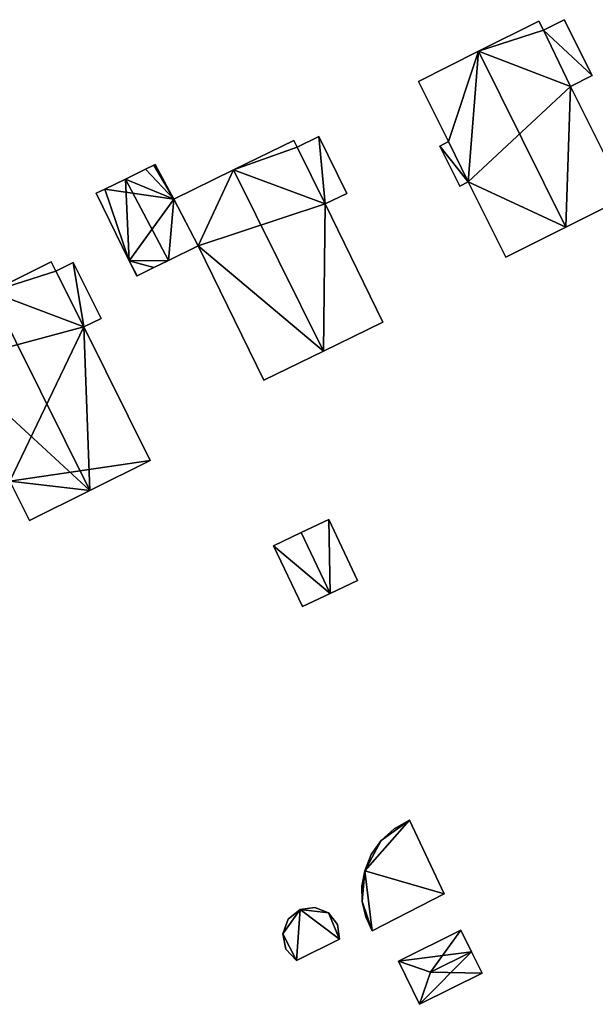
# Model space of a CAD drawing. Units: metres. Extents: x 69993 to 70628, y 348491 to 349002.
# Drawn here: x 70491 to 70529, y 348692 to 348756 of the extents above; entities that cross this region are included whole.
import ezdxf

# ---------------------------------------------------------------- set-up
doc = ezdxf.new("R2010")
doc.units = ezdxf.units.M
for name, color, linetype in [('FacadeFaces', 253, 'Continuous'), ('FloorBoundary', 4, 'Continuous'), ('FloorFaces', 253, 'Continuous'), ('OuterEaves', 4, 'Continuous'), ('RoofFaces', 24, 'Continuous'), ('RoofLines', 2, 'Continuous')]:
    doc.layers.add(name, color=color, linetype=linetype)

msp = doc.modelspace()

# ---------------------------------------------------------------- linework, layer by layer
at = {"layer": 'FacadeFaces'}
for points in [[(70525.35, 348756.197, 281.734), (70521.371, 348754.208, 277.929), (70521.371, 348754.208, 286.765), (70525.35, 348756.197, 281.734)], [(70525.35, 348756.197, 277.929), (70521.371, 348754.208, 277.929), (70525.35, 348756.197, 281.734), (70525.35, 348756.197, 277.929)], [(70525.646, 348755.605, 281.731), (70525.35, 348756.197, 277.929), (70525.35, 348756.197, 281.734), (70525.646, 348755.605, 281.731)], [(70525.646, 348755.605, 277.929), (70525.35, 348756.197, 277.929), (70525.646, 348755.605, 281.731), (70525.646, 348755.605, 277.929)], [(70527.011, 348756.287, 281.576), (70525.646, 348755.605, 278.26), (70525.646, 348755.605, 281.576), (70527.011, 348756.287, 281.576)], [(70527.011, 348756.287, 278.26), (70525.646, 348755.605, 278.26), (70527.011, 348756.287, 281.576), (70527.011, 348756.287, 278.26)], [(70528.852, 348752.605, 281.576), (70528.852, 348752.605, 278.26), (70527.011, 348756.287, 281.576), (70528.852, 348752.605, 281.576)], [(70527.011, 348756.287, 281.576), (70528.852, 348752.605, 278.26), (70527.011, 348756.287, 278.26), (70527.011, 348756.287, 281.576)], [(70527.419, 348751.888, 281.803), (70527.419, 348751.888, 277.929), (70525.646, 348755.605, 281.731), (70527.419, 348751.888, 281.803)], [(70527.419, 348751.888, 277.929), (70525.646, 348755.605, 277.929), (70525.646, 348755.605, 281.731), (70527.419, 348751.888, 277.929)], [(70525.646, 348755.605, 281.576), (70527.419, 348751.888, 278.26), (70527.419, 348751.888, 281.576), (70525.646, 348755.605, 281.576)], [(70525.646, 348755.605, 278.26), (70527.419, 348751.888, 278.26), (70525.646, 348755.605, 281.576), (70525.646, 348755.605, 278.26)], [(70521.371, 348754.208, 286.765), (70521.371, 348754.208, 277.929), (70517.414, 348752.23, 281.762), (70521.371, 348754.208, 286.765)], [(70517.414, 348752.23, 281.762), (70521.371, 348754.208, 277.929), (70517.414, 348752.23, 277.929), (70517.414, 348752.23, 281.762)], [(70527.419, 348751.888, 281.576), (70528.852, 348752.605, 278.26), (70528.852, 348752.605, 281.576), (70527.419, 348751.888, 281.576)], [(70527.419, 348751.888, 278.26), (70528.852, 348752.605, 278.26), (70527.419, 348751.888, 281.576), (70527.419, 348751.888, 278.26)], [(70517.414, 348752.23, 281.762), (70519.397, 348748.262, 277.929), (70519.397, 348748.262, 281.777), (70517.414, 348752.23, 281.762)], [(70517.414, 348752.23, 277.929), (70519.397, 348748.262, 277.929), (70517.414, 348752.23, 281.762), (70517.414, 348752.23, 277.929)], [(70531.062, 348744.6, 281.775), (70527.419, 348751.888, 277.929), (70527.419, 348751.888, 281.803), (70531.062, 348744.6, 281.775)], [(70531.062, 348744.6, 277.929), (70527.419, 348751.888, 277.929), (70531.062, 348744.6, 281.775), (70531.062, 348744.6, 277.929)], [(70510.864, 348748.61, 281.266), (70509.428, 348747.908, 278.197), (70509.428, 348747.908, 281.266), (70510.864, 348748.61, 281.266)], [(70510.864, 348748.61, 278.197), (70509.428, 348747.908, 278.197), (70510.864, 348748.61, 281.266), (70510.864, 348748.61, 278.197)], [(70512.697, 348744.861, 281.266), (70510.864, 348748.61, 278.197), (70510.864, 348748.61, 281.266), (70512.697, 348744.861, 281.266)], [(70512.697, 348744.861, 278.197), (70510.864, 348748.61, 278.197), (70512.697, 348744.861, 281.266), (70512.697, 348744.861, 278.197)], [(70509.214, 348748.346, 282.516), (70505.238, 348746.401, 277.935), (70505.238, 348746.401, 286.862), (70509.214, 348748.346, 282.516)], [(70509.214, 348748.346, 277.935), (70505.238, 348746.401, 277.935), (70509.214, 348748.346, 282.516), (70509.214, 348748.346, 277.935)], [(70509.428, 348747.908, 282.52), (70509.428, 348747.908, 277.935), (70509.214, 348748.346, 282.516), (70509.428, 348747.908, 282.52)], [(70509.214, 348748.346, 282.516), (70509.428, 348747.908, 277.935), (70509.214, 348748.346, 277.935), (70509.214, 348748.346, 282.516)], [(70511.27, 348744.163, 282.537), (70511.27, 348744.163, 277.935), (70509.428, 348747.908, 282.52), (70511.27, 348744.163, 282.537)], [(70511.27, 348744.163, 277.935), (70509.428, 348747.908, 277.935), (70509.428, 348747.908, 282.52), (70511.27, 348744.163, 277.935)], [(70509.428, 348747.908, 281.266), (70511.27, 348744.163, 278.197), (70511.27, 348744.163, 281.266), (70509.428, 348747.908, 281.266)], [(70509.428, 348747.908, 278.197), (70511.27, 348744.163, 278.197), (70509.428, 348747.908, 281.266), (70509.428, 348747.908, 278.197)], [(70519.397, 348748.262, 281.192), (70518.82, 348747.974, 278.102), (70518.82, 348747.974, 281.192), (70519.397, 348748.262, 281.192)], [(70519.397, 348748.262, 278.102), (70518.82, 348747.974, 278.102), (70519.397, 348748.262, 281.192), (70519.397, 348748.262, 278.102)], [(70518.82, 348747.974, 281.192), (70518.82, 348747.974, 278.102), (70520.139, 348745.333, 281.192), (70518.82, 348747.974, 281.192)], [(70520.139, 348745.333, 281.192), (70518.82, 348747.974, 278.102), (70520.139, 348745.333, 278.102), (70520.139, 348745.333, 281.192)], [(70519.397, 348748.262, 281.777), (70519.397, 348748.262, 277.929), (70520.695, 348745.611, 281.76), (70519.397, 348748.262, 281.777)], [(70519.397, 348748.262, 277.929), (70520.695, 348745.611, 277.929), (70520.695, 348745.611, 281.76), (70519.397, 348748.262, 277.929)], [(70520.695, 348745.611, 281.192), (70519.397, 348748.262, 278.102), (70519.397, 348748.262, 281.192), (70520.695, 348745.611, 281.192)], [(70520.695, 348745.611, 278.102), (70519.397, 348748.262, 278.102), (70520.695, 348745.611, 281.192), (70520.695, 348745.611, 278.102)], [(70500, 348746.725, 281.177), (70499.45, 348746.456, 278.262), (70499.45, 348746.456, 281.541), (70500, 348746.725, 281.177)], [(70500, 348746.725, 278.262), (70499.45, 348746.456, 278.262), (70500, 348746.725, 281.177), (70500, 348746.725, 278.262)], [(70500.068, 348746.758, 281.132), (70500, 348746.725, 278.262), (70500, 348746.725, 281.177), (70500.068, 348746.758, 281.132)], [(70500.068, 348746.758, 278.262), (70500, 348746.725, 278.262), (70500.068, 348746.758, 281.132), (70500.068, 348746.758, 278.262)], [(70501.309, 348744.479, 281.116), (70500.068, 348746.758, 278.262), (70500.068, 348746.758, 281.132), (70501.309, 348744.479, 281.116)], [(70501.309, 348744.479, 281.116), (70501.309, 348744.479, 278.262), (70500.068, 348746.758, 278.262), (70501.309, 348744.479, 281.116)], [(70499.45, 348746.456, 281.541), (70498.117, 348745.804, 278.262), (70498.117, 348745.804, 282.422), (70499.45, 348746.456, 281.541)], [(70499.45, 348746.456, 278.262), (70498.117, 348745.804, 278.262), (70499.45, 348746.456, 281.541), (70499.45, 348746.456, 278.262)], [(70505.238, 348746.401, 286.862), (70505.238, 348746.401, 277.935), (70501.309, 348744.479, 282.567), (70505.238, 348746.401, 286.862)], [(70505.238, 348746.401, 277.935), (70501.309, 348744.479, 277.935), (70501.309, 348744.479, 282.567), (70505.238, 348746.401, 277.935)], [(70498.117, 348745.804, 282.422), (70498.117, 348745.804, 278.262), (70496.767, 348745.143, 281.53), (70498.117, 348745.804, 282.422)], [(70498.117, 348745.804, 278.262), (70496.767, 348745.143, 278.262), (70496.767, 348745.143, 281.53), (70498.117, 348745.804, 278.262)], [(70520.139, 348745.333, 281.192), (70520.695, 348745.611, 278.102), (70520.695, 348745.611, 281.192), (70520.139, 348745.333, 281.192)], [(70520.139, 348745.333, 278.102), (70520.695, 348745.611, 278.102), (70520.139, 348745.333, 281.192), (70520.139, 348745.333, 278.102)], [(70520.695, 348745.611, 281.76), (70523.172, 348740.656, 277.929), (70523.172, 348740.656, 281.779), (70520.695, 348745.611, 281.76)], [(70520.695, 348745.611, 277.929), (70523.172, 348740.656, 277.929), (70520.695, 348745.611, 281.76), (70520.695, 348745.611, 277.929)], [(70496.767, 348745.143, 281.53), (70496.767, 348745.143, 278.262), (70496.198, 348744.865, 281.154), (70496.767, 348745.143, 281.53)], [(70496.767, 348745.143, 278.262), (70496.198, 348744.865, 278.262), (70496.198, 348744.865, 281.154), (70496.767, 348745.143, 278.262)], [(70496.198, 348744.865, 281.154), (70496.198, 348744.865, 278.262), (70498.375, 348740.414, 281.056), (70496.198, 348744.865, 281.154)], [(70496.198, 348744.865, 278.262), (70498.375, 348740.414, 278.262), (70498.375, 348740.414, 281.056), (70496.198, 348744.865, 278.262)], [(70511.27, 348744.163, 281.266), (70511.27, 348744.163, 278.197), (70512.697, 348744.861, 281.266), (70511.27, 348744.163, 281.266)], [(70512.697, 348744.861, 281.266), (70511.27, 348744.163, 278.197), (70512.697, 348744.861, 278.197), (70512.697, 348744.861, 281.266)], [(70527.115, 348742.627, 286.765), (70527.115, 348742.627, 277.929), (70531.062, 348744.6, 281.775), (70527.115, 348742.627, 286.765)], [(70527.115, 348742.627, 277.929), (70531.062, 348744.6, 277.929), (70531.062, 348744.6, 281.775), (70527.115, 348742.627, 277.929)], [(70501.309, 348744.479, 282.567), (70502.912, 348741.4, 277.935), (70502.912, 348741.4, 282.63), (70501.309, 348744.479, 282.567)], [(70501.309, 348744.479, 277.935), (70502.912, 348741.4, 277.935), (70501.309, 348744.479, 282.567), (70501.309, 348744.479, 277.935)], [(70502.912, 348741.4, 281.132), (70502.912, 348741.4, 278.262), (70501.309, 348744.479, 281.116), (70502.912, 348741.4, 281.132)], [(70502.912, 348741.4, 278.262), (70501.309, 348744.479, 278.262), (70501.309, 348744.479, 281.116), (70502.912, 348741.4, 278.262)], [(70515.072, 348736.39, 282.593), (70515.072, 348736.39, 277.935), (70511.27, 348744.163, 282.537), (70515.072, 348736.39, 282.593)], [(70515.072, 348736.39, 277.935), (70511.27, 348744.163, 277.935), (70511.27, 348744.163, 282.537), (70515.072, 348736.39, 277.935)], [(70523.172, 348740.656, 281.779), (70527.115, 348742.627, 277.929), (70527.115, 348742.627, 286.765), (70523.172, 348740.656, 281.779)], [(70523.172, 348740.656, 277.929), (70527.115, 348742.627, 277.929), (70523.172, 348740.656, 281.779), (70523.172, 348740.656, 277.929)], [(70500.961, 348740.446, 282.422), (70500.961, 348740.446, 278.262), (70502.912, 348741.4, 281.132), (70500.961, 348740.446, 282.422)], [(70500.961, 348740.446, 278.262), (70502.912, 348741.4, 278.262), (70502.912, 348741.4, 281.132), (70500.961, 348740.446, 278.262)], [(70502.912, 348741.4, 282.63), (70502.912, 348741.4, 277.935), (70507.237, 348732.558, 282.567), (70502.912, 348741.4, 282.63)], [(70502.912, 348741.4, 277.935), (70507.237, 348732.558, 277.935), (70507.237, 348732.558, 282.567), (70502.912, 348741.4, 277.935)], [(70493.235, 348740.353, 281.518), (70489.261, 348738.382, 277.641), (70489.261, 348738.382, 286.697), (70493.235, 348740.353, 281.518)], [(70493.235, 348740.353, 277.641), (70489.261, 348738.382, 277.641), (70493.235, 348740.353, 281.518), (70493.235, 348740.353, 277.641)], [(70493.535, 348739.749, 281.519), (70493.535, 348739.749, 277.641), (70493.235, 348740.353, 281.518), (70493.535, 348739.749, 281.519)], [(70493.235, 348740.353, 281.518), (70493.535, 348739.749, 277.641), (70493.235, 348740.353, 277.641), (70493.235, 348740.353, 281.518)], [(70494.687, 348740.32, 281.248), (70493.535, 348739.749, 278.268), (70493.535, 348739.749, 281.248), (70494.687, 348740.32, 281.248)], [(70494.687, 348740.32, 278.268), (70493.535, 348739.749, 278.268), (70494.687, 348740.32, 281.248), (70494.687, 348740.32, 278.268)], [(70496.517, 348736.63, 281.248), (70494.687, 348740.32, 278.268), (70494.687, 348740.32, 281.248), (70496.517, 348736.63, 281.248)], [(70496.517, 348736.63, 278.268), (70494.687, 348740.32, 278.268), (70496.517, 348736.63, 281.248), (70496.517, 348736.63, 278.268)], [(70498.375, 348740.414, 281.056), (70498.375, 348740.414, 278.262), (70498.862, 348739.419, 281.035), (70498.375, 348740.414, 281.056)], [(70498.375, 348740.414, 278.262), (70498.862, 348739.419, 278.262), (70498.862, 348739.419, 281.035), (70498.375, 348740.414, 278.262)], [(70500, 348739.976, 281.787), (70500.961, 348740.446, 278.262), (70500.961, 348740.446, 282.422), (70500, 348739.976, 281.787)], [(70500, 348739.976, 278.262), (70500.961, 348740.446, 278.262), (70500, 348739.976, 281.787), (70500, 348739.976, 278.262)], [(70495.39, 348736.071, 281.493), (70493.535, 348739.749, 277.641), (70493.535, 348739.749, 281.519), (70495.39, 348736.071, 281.493)], [(70495.39, 348736.071, 277.641), (70493.535, 348739.749, 277.641), (70495.39, 348736.071, 281.493), (70495.39, 348736.071, 277.641)], [(70493.535, 348739.749, 281.248), (70495.39, 348736.071, 278.268), (70495.39, 348736.071, 281.248), (70493.535, 348739.749, 281.248)], [(70493.535, 348739.749, 278.268), (70495.39, 348736.071, 278.268), (70493.535, 348739.749, 281.248), (70493.535, 348739.749, 278.268)], [(70498.862, 348739.419, 281.035), (70498.895, 348739.435, 278.262), (70498.895, 348739.435, 281.056), (70498.862, 348739.419, 281.035)], [(70498.862, 348739.419, 278.262), (70498.895, 348739.435, 278.262), (70498.862, 348739.419, 281.035), (70498.862, 348739.419, 278.262)], [(70498.895, 348739.435, 281.056), (70500, 348739.976, 278.262), (70500, 348739.976, 281.787), (70498.895, 348739.435, 281.056)], [(70498.895, 348739.435, 278.262), (70500, 348739.976, 278.262), (70498.895, 348739.435, 281.056), (70498.895, 348739.435, 278.262)], [(70495.39, 348736.071, 281.248), (70495.39, 348736.071, 278.268), (70496.517, 348736.63, 281.248), (70495.39, 348736.071, 281.248)], [(70496.517, 348736.63, 281.248), (70495.39, 348736.071, 278.268), (70496.517, 348736.63, 278.268), (70496.517, 348736.63, 281.248)], [(70511.166, 348734.48, 286.862), (70511.166, 348734.48, 277.935), (70515.072, 348736.39, 282.593), (70511.166, 348734.48, 286.862)], [(70511.166, 348734.48, 277.935), (70515.072, 348736.39, 277.935), (70515.072, 348736.39, 282.593), (70511.166, 348734.48, 277.935)], [(70499.747, 348727.285, 281.509), (70499.747, 348727.285, 277.641), (70495.39, 348736.071, 281.493), (70499.747, 348727.285, 281.509)], [(70499.747, 348727.285, 277.641), (70495.39, 348736.071, 277.641), (70495.39, 348736.071, 281.493), (70499.747, 348727.285, 277.641)], [(70507.237, 348732.558, 282.567), (70511.166, 348734.48, 277.935), (70511.166, 348734.48, 286.862), (70507.237, 348732.558, 282.567)], [(70507.237, 348732.558, 277.935), (70511.166, 348734.48, 277.935), (70507.237, 348732.558, 282.567), (70507.237, 348732.558, 277.935)], [(70495.766, 348725.31, 286.697), (70495.766, 348725.31, 277.641), (70499.747, 348727.285, 281.509), (70495.766, 348725.31, 286.697)], [(70495.766, 348725.31, 277.641), (70499.747, 348727.285, 277.641), (70499.747, 348727.285, 281.509), (70495.766, 348725.31, 277.641)], [(70490.515, 348725.922, 281.528), (70490.515, 348725.922, 277.641), (70491.795, 348723.341, 281.523), (70490.515, 348725.922, 281.528)], [(70490.515, 348725.922, 277.641), (70491.795, 348723.341, 277.641), (70491.795, 348723.341, 281.523), (70490.515, 348725.922, 277.641)], [(70491.795, 348723.341, 281.523), (70495.766, 348725.31, 277.641), (70495.766, 348725.31, 286.697), (70491.795, 348723.341, 281.523)], [(70491.795, 348723.341, 277.641), (70495.766, 348725.31, 277.641), (70491.795, 348723.341, 281.523), (70491.795, 348723.341, 277.641)], [(70511.511, 348723.397, 278.554), (70509.695, 348722.536, 276.653), (70509.695, 348722.536, 279.424), (70511.511, 348723.397, 278.554)], [(70511.511, 348723.397, 276.653), (70509.695, 348722.536, 276.653), (70511.511, 348723.397, 278.554), (70511.511, 348723.397, 276.653)], [(70513.41, 348719.393, 278.554), (70511.511, 348723.397, 276.653), (70511.511, 348723.397, 278.554), (70513.41, 348719.393, 278.554)], [(70513.41, 348719.393, 276.653), (70511.511, 348723.397, 276.653), (70513.41, 348719.393, 278.554), (70513.41, 348719.393, 276.653)], [(70509.695, 348722.536, 279.424), (70509.695, 348722.536, 276.653), (70507.879, 348721.675, 278.554), (70509.695, 348722.536, 279.424)], [(70509.695, 348722.536, 276.653), (70507.879, 348721.675, 276.653), (70507.879, 348721.675, 278.554), (70509.695, 348722.536, 276.653)], [(70507.879, 348721.675, 278.554), (70507.879, 348721.675, 276.653), (70509.778, 348717.67, 278.554), (70507.879, 348721.675, 278.554)], [(70509.778, 348717.67, 278.554), (70507.879, 348721.675, 276.653), (70509.778, 348717.67, 276.653), (70509.778, 348717.67, 278.554)], [(70511.594, 348718.532, 279.424), (70511.594, 348718.532, 276.653), (70513.41, 348719.393, 278.554), (70511.594, 348718.532, 279.424)], [(70511.594, 348718.532, 276.653), (70513.41, 348719.393, 276.653), (70513.41, 348719.393, 278.554), (70511.594, 348718.532, 276.653)], [(70509.778, 348717.67, 278.554), (70511.594, 348718.532, 276.653), (70511.594, 348718.532, 279.424), (70509.778, 348717.67, 278.554)], [(70509.778, 348717.67, 276.653), (70511.594, 348718.532, 276.653), (70509.778, 348717.67, 278.554), (70509.778, 348717.67, 276.653)], [(70516.819, 348703.617, 277.83), (70516.819, 348703.617, 275.09), (70515.819, 348703.056, 277.83), (70516.819, 348703.617, 277.83)], [(70515.819, 348703.056, 277.83), (70516.819, 348703.617, 275.09), (70515.819, 348703.056, 275.09), (70515.819, 348703.056, 277.83)], [(70519.113, 348698.772, 277.83), (70516.819, 348703.617, 275.09), (70516.819, 348703.617, 277.83), (70519.113, 348698.772, 277.83)], [(70519.113, 348698.772, 275.09), (70516.819, 348703.617, 275.09), (70519.113, 348698.772, 277.83), (70519.113, 348698.772, 275.09)], [(70515.819, 348703.056, 277.83), (70514.968, 348702.287, 275.09), (70514.968, 348702.287, 277.83), (70515.819, 348703.056, 277.83)], [(70515.819, 348703.056, 275.09), (70514.968, 348702.287, 275.09), (70515.819, 348703.056, 277.83), (70515.819, 348703.056, 275.09)], [(70514.968, 348702.287, 277.83), (70514.31, 348701.348, 275.09), (70514.31, 348701.348, 277.83), (70514.968, 348702.287, 277.83)], [(70514.968, 348702.287, 275.09), (70514.31, 348701.348, 275.09), (70514.968, 348702.287, 277.83), (70514.968, 348702.287, 275.09)], [(70514.31, 348701.348, 277.83), (70513.876, 348700.287, 275.09), (70513.876, 348700.287, 277.83), (70514.31, 348701.348, 277.83)], [(70514.31, 348701.348, 275.09), (70513.876, 348700.287, 275.09), (70514.31, 348701.348, 277.83), (70514.31, 348701.348, 275.09)], [(70513.876, 348700.287, 277.83), (70513.697, 348699.282, 275.09), (70513.697, 348699.282, 277.83), (70513.876, 348700.287, 277.83)], [(70513.876, 348700.287, 275.09), (70513.697, 348699.282, 275.09), (70513.876, 348700.287, 277.83), (70513.876, 348700.287, 275.09)], [(70513.697, 348699.282, 277.83), (70513.72, 348698.261, 275.09), (70513.72, 348698.261, 277.83), (70513.697, 348699.282, 277.83)], [(70513.697, 348699.282, 275.09), (70513.72, 348698.261, 275.09), (70513.697, 348699.282, 277.83), (70513.697, 348699.282, 275.09)], [(70514.363, 348696.333, 277.83), (70519.113, 348698.772, 275.09), (70519.113, 348698.772, 277.83), (70514.363, 348696.333, 277.83)], [(70514.363, 348696.333, 275.09), (70519.113, 348698.772, 275.09), (70514.363, 348696.333, 277.83), (70514.363, 348696.333, 275.09)], [(70513.72, 348698.261, 277.83), (70513.945, 348697.265, 275.09), (70513.945, 348697.265, 277.83), (70513.72, 348698.261, 277.83)], [(70513.72, 348698.261, 275.09), (70513.945, 348697.265, 275.09), (70513.72, 348698.261, 277.83), (70513.72, 348698.261, 275.09)], [(70509.633, 348697.744, 277.81), (70509.633, 348697.744, 275.379), (70508.829, 348697.106, 277.81), (70509.633, 348697.744, 277.81)], [(70508.829, 348697.106, 277.81), (70509.633, 348697.744, 275.379), (70508.829, 348697.106, 275.379), (70508.829, 348697.106, 277.81)], [(70510.591, 348697.873, 277.81), (70509.633, 348697.744, 275.379), (70509.633, 348697.744, 277.81), (70510.591, 348697.873, 277.81)], [(70510.591, 348697.873, 275.379), (70509.633, 348697.744, 275.379), (70510.591, 348697.873, 277.81), (70510.591, 348697.873, 275.379)], [(70511.487, 348697.508, 277.81), (70510.591, 348697.873, 275.379), (70510.591, 348697.873, 277.81), (70511.487, 348697.508, 277.81)], [(70511.487, 348697.508, 275.379), (70510.591, 348697.873, 275.379), (70511.487, 348697.508, 277.81), (70511.487, 348697.508, 275.379)], [(70512.083, 348696.747, 277.81), (70511.487, 348697.508, 275.379), (70511.487, 348697.508, 277.81), (70512.083, 348696.747, 277.81)], [(70512.083, 348696.747, 275.379), (70511.487, 348697.508, 275.379), (70512.083, 348696.747, 277.81), (70512.083, 348696.747, 275.379)], [(70513.945, 348697.265, 277.83), (70514.363, 348696.333, 275.09), (70514.363, 348696.333, 277.83), (70513.945, 348697.265, 277.83)], [(70513.945, 348697.265, 275.09), (70514.363, 348696.333, 275.09), (70513.945, 348697.265, 277.83), (70513.945, 348697.265, 275.09)], [(70508.829, 348697.106, 277.81), (70508.479, 348696.141, 275.379), (70508.479, 348696.141, 277.81), (70508.829, 348697.106, 277.81)], [(70508.829, 348697.106, 275.379), (70508.479, 348696.141, 275.379), (70508.829, 348697.106, 277.81), (70508.829, 348697.106, 275.379)], [(70512.222, 348695.79, 277.81), (70512.083, 348696.747, 275.379), (70512.083, 348696.747, 277.81), (70512.222, 348695.79, 277.81)], [(70512.222, 348695.79, 275.379), (70512.083, 348696.747, 275.379), (70512.222, 348695.79, 277.81), (70512.222, 348695.79, 275.379)], [(70508.479, 348696.141, 277.81), (70508.688, 348695.136, 275.379), (70508.688, 348695.136, 277.81), (70508.479, 348696.141, 277.81)], [(70508.479, 348696.141, 275.379), (70508.688, 348695.136, 275.379), (70508.479, 348696.141, 277.81), (70508.479, 348696.141, 275.379)], [(70520.216, 348696.377, 276.213), (70520.216, 348696.377, 274.832), (70516.091, 348694.334, 276.213), (70520.216, 348696.377, 276.213)], [(70520.216, 348696.377, 274.832), (70516.091, 348694.334, 274.832), (70516.091, 348694.334, 276.213), (70520.216, 348696.377, 274.832)], [(70520.918, 348694.96, 276.926), (70520.918, 348694.96, 274.832), (70520.216, 348696.377, 276.213), (70520.918, 348694.96, 276.926)], [(70520.918, 348694.96, 274.832), (70520.216, 348696.377, 274.832), (70520.216, 348696.377, 276.213), (70520.918, 348694.96, 274.832)], [(70509.394, 348694.391, 277.81), (70512.222, 348695.79, 275.379), (70512.222, 348695.79, 277.81), (70509.394, 348694.391, 277.81)], [(70509.394, 348694.391, 275.379), (70512.222, 348695.79, 275.379), (70509.394, 348694.391, 277.81), (70509.394, 348694.391, 275.379)], [(70508.688, 348695.136, 277.81), (70509.394, 348694.391, 275.379), (70509.394, 348694.391, 277.81), (70508.688, 348695.136, 277.81)], [(70508.688, 348695.136, 275.379), (70509.394, 348694.391, 275.379), (70508.688, 348695.136, 277.81), (70508.688, 348695.136, 275.379)], [(70521.619, 348693.543, 276.213), (70520.918, 348694.96, 274.832), (70520.918, 348694.96, 276.926), (70521.619, 348693.543, 276.213)], [(70521.619, 348693.543, 276.213), (70521.619, 348693.543, 274.832), (70520.918, 348694.96, 274.832), (70521.619, 348693.543, 276.213)], [(70516.091, 348694.334, 276.213), (70517.494, 348691.5, 274.832), (70517.494, 348691.5, 276.213), (70516.091, 348694.334, 276.213)], [(70516.091, 348694.334, 274.832), (70517.494, 348691.5, 274.832), (70516.091, 348694.334, 276.213), (70516.091, 348694.334, 274.832)], [(70517.494, 348691.5, 276.213), (70517.494, 348691.5, 274.832), (70521.619, 348693.543, 276.213), (70517.494, 348691.5, 276.213)], [(70517.494, 348691.5, 274.832), (70521.619, 348693.543, 274.832), (70521.619, 348693.543, 276.213), (70517.494, 348691.5, 274.832)]]:
    msp.add_3dface(points, dxfattribs=at)
at = {"layer": 'FloorBoundary'}
for points in [[(70517.414, 348752.23, 277.929), (70519.397, 348748.262, 277.929), (70520.695, 348745.611, 277.929), (70523.172, 348740.656, 277.929), (70527.115, 348742.627, 277.929), (70531.062, 348744.6, 277.929), (70527.419, 348751.888, 277.929), (70525.646, 348755.605, 277.929), (70525.35, 348756.197, 277.929), (70521.371, 348754.208, 277.929), (70517.414, 348752.23, 277.929)], [(70527.011, 348756.287, 278.26), (70525.646, 348755.605, 278.26), (70527.419, 348751.888, 278.26), (70528.852, 348752.605, 278.26), (70527.011, 348756.287, 278.26)], [(70512.697, 348744.861, 278.197), (70510.864, 348748.61, 278.197), (70509.428, 348747.908, 278.197), (70511.27, 348744.163, 278.197), (70512.697, 348744.861, 278.197)], [(70509.214, 348748.346, 277.935), (70505.238, 348746.401, 277.935), (70501.309, 348744.479, 277.935), (70502.912, 348741.4, 277.935), (70507.237, 348732.558, 277.935), (70511.166, 348734.48, 277.935), (70515.072, 348736.39, 277.935), (70511.27, 348744.163, 277.935), (70509.428, 348747.908, 277.935), (70509.214, 348748.346, 277.935)], [(70520.139, 348745.333, 278.102), (70520.695, 348745.611, 278.102), (70519.397, 348748.262, 278.102), (70518.82, 348747.974, 278.102), (70520.139, 348745.333, 278.102)], [(70500.068, 348746.758, 278.262), (70500, 348746.725, 278.262), (70499.45, 348746.456, 278.262), (70498.117, 348745.804, 278.262), (70496.767, 348745.143, 278.262), (70496.198, 348744.865, 278.262), (70498.375, 348740.414, 278.262), (70498.862, 348739.419, 278.262), (70498.895, 348739.435, 278.262), (70500, 348739.976, 278.262), (70500.961, 348740.446, 278.262), (70502.912, 348741.4, 278.262), (70501.309, 348744.479, 278.262), (70500.068, 348746.758, 278.262)], [(70493.235, 348740.353, 277.641), (70489.261, 348738.382, 277.641), (70485.286, 348736.41, 277.641), (70486.619, 348733.721, 277.641), (70490.515, 348725.922, 277.641), (70491.795, 348723.341, 277.641), (70495.766, 348725.31, 277.641), (70499.747, 348727.285, 277.641), (70495.39, 348736.071, 277.641), (70493.535, 348739.749, 277.641), (70493.235, 348740.353, 277.641)], [(70496.517, 348736.63, 278.268), (70494.687, 348740.32, 278.268), (70493.535, 348739.749, 278.268), (70495.39, 348736.071, 278.268), (70496.517, 348736.63, 278.268)], [(70509.778, 348717.67, 276.653), (70511.594, 348718.532, 276.653), (70513.41, 348719.393, 276.653), (70511.511, 348723.397, 276.653), (70509.695, 348722.536, 276.653), (70507.879, 348721.675, 276.653), (70509.778, 348717.67, 276.653)], [(70515.819, 348703.056, 275.09), (70514.968, 348702.287, 275.09), (70514.31, 348701.348, 275.09), (70513.876, 348700.287, 275.09), (70513.697, 348699.282, 275.09), (70513.72, 348698.261, 275.09), (70513.945, 348697.265, 275.09), (70514.363, 348696.333, 275.09), (70519.113, 348698.772, 275.09), (70516.819, 348703.617, 275.09), (70515.819, 348703.056, 275.09)], [(70508.829, 348697.106, 275.379), (70508.479, 348696.141, 275.379), (70508.688, 348695.136, 275.379), (70509.394, 348694.391, 275.379), (70512.222, 348695.79, 275.379), (70512.083, 348696.747, 275.379), (70511.487, 348697.508, 275.379), (70510.591, 348697.873, 275.379), (70509.633, 348697.744, 275.379), (70508.829, 348697.106, 275.379)], [(70520.918, 348694.96, 274.832), (70520.216, 348696.377, 274.832), (70516.091, 348694.334, 274.832), (70517.494, 348691.5, 274.832), (70521.619, 348693.543, 274.832), (70520.918, 348694.96, 274.832)]]:
    msp.add_polyline3d(points, dxfattribs=at)
at = {"layer": 'FloorFaces'}
for points in [[(70525.646, 348755.605, 277.929), (70521.371, 348754.208, 277.929), (70525.35, 348756.197, 277.929), (70525.646, 348755.605, 277.929)], [(70527.011, 348756.287, 278.26), (70528.852, 348752.605, 278.26), (70525.646, 348755.605, 278.26), (70527.011, 348756.287, 278.26)], [(70527.419, 348751.888, 277.929), (70521.371, 348754.208, 277.929), (70525.646, 348755.605, 277.929), (70527.419, 348751.888, 277.929)], [(70525.646, 348755.605, 278.26), (70528.852, 348752.605, 278.26), (70527.419, 348751.888, 278.26), (70525.646, 348755.605, 278.26)], [(70517.414, 348752.23, 277.929), (70521.371, 348754.208, 277.929), (70519.397, 348748.262, 277.929), (70517.414, 348752.23, 277.929)], [(70519.397, 348748.262, 277.929), (70521.371, 348754.208, 277.929), (70520.695, 348745.611, 277.929), (70519.397, 348748.262, 277.929)], [(70520.695, 348745.611, 277.929), (70521.371, 348754.208, 277.929), (70527.419, 348751.888, 277.929), (70520.695, 348745.611, 277.929)], [(70520.695, 348745.611, 277.929), (70527.419, 348751.888, 277.929), (70527.115, 348742.627, 277.929), (70520.695, 348745.611, 277.929)], [(70527.115, 348742.627, 277.929), (70527.419, 348751.888, 277.929), (70531.062, 348744.6, 277.929), (70527.115, 348742.627, 277.929)], [(70510.864, 348748.61, 278.197), (70511.27, 348744.163, 278.197), (70509.428, 348747.908, 278.197), (70510.864, 348748.61, 278.197)], [(70512.697, 348744.861, 278.197), (70511.27, 348744.163, 278.197), (70510.864, 348748.61, 278.197), (70512.697, 348744.861, 278.197)], [(70509.214, 348748.346, 277.935), (70509.428, 348747.908, 277.935), (70505.238, 348746.401, 277.935), (70509.214, 348748.346, 277.935)], [(70505.238, 348746.401, 277.935), (70509.428, 348747.908, 277.935), (70511.27, 348744.163, 277.935), (70505.238, 348746.401, 277.935)], [(70520.695, 348745.611, 278.102), (70518.82, 348747.974, 278.102), (70519.397, 348748.262, 278.102), (70520.695, 348745.611, 278.102)], [(70520.139, 348745.333, 278.102), (70518.82, 348747.974, 278.102), (70520.695, 348745.611, 278.102), (70520.139, 348745.333, 278.102)], [(70500, 348746.725, 278.262), (70501.309, 348744.479, 278.262), (70499.45, 348746.456, 278.262), (70500, 348746.725, 278.262)], [(70500.068, 348746.758, 278.262), (70501.309, 348744.479, 278.262), (70500, 348746.725, 278.262), (70500.068, 348746.758, 278.262)], [(70499.45, 348746.456, 278.262), (70501.309, 348744.479, 278.262), (70498.117, 348745.804, 278.262), (70499.45, 348746.456, 278.262)], [(70505.238, 348746.401, 277.935), (70502.912, 348741.4, 277.935), (70501.309, 348744.479, 277.935), (70505.238, 348746.401, 277.935)], [(70505.238, 348746.401, 277.935), (70511.27, 348744.163, 277.935), (70502.912, 348741.4, 277.935), (70505.238, 348746.401, 277.935)], [(70498.117, 348745.804, 278.262), (70501.309, 348744.479, 278.262), (70496.767, 348745.143, 278.262), (70498.117, 348745.804, 278.262)], [(70520.695, 348745.611, 277.929), (70527.115, 348742.627, 277.929), (70523.172, 348740.656, 277.929), (70520.695, 348745.611, 277.929)], [(70496.767, 348745.143, 278.262), (70498.375, 348740.414, 278.262), (70496.198, 348744.865, 278.262), (70496.767, 348745.143, 278.262)], [(70496.767, 348745.143, 278.262), (70501.309, 348744.479, 278.262), (70498.375, 348740.414, 278.262), (70496.767, 348745.143, 278.262)], [(70498.375, 348740.414, 278.262), (70501.309, 348744.479, 278.262), (70500.961, 348740.446, 278.262), (70498.375, 348740.414, 278.262)], [(70500.961, 348740.446, 278.262), (70501.309, 348744.479, 278.262), (70502.912, 348741.4, 278.262), (70500.961, 348740.446, 278.262)], [(70502.912, 348741.4, 277.935), (70511.27, 348744.163, 277.935), (70511.166, 348734.48, 277.935), (70502.912, 348741.4, 277.935)], [(70511.166, 348734.48, 277.935), (70511.27, 348744.163, 277.935), (70515.072, 348736.39, 277.935), (70511.166, 348734.48, 277.935)], [(70502.912, 348741.4, 277.935), (70511.166, 348734.48, 277.935), (70507.237, 348732.558, 277.935), (70502.912, 348741.4, 277.935)], [(70493.235, 348740.353, 277.641), (70493.535, 348739.749, 277.641), (70489.261, 348738.382, 277.641), (70493.235, 348740.353, 277.641)], [(70494.687, 348740.32, 278.268), (70495.39, 348736.071, 278.268), (70493.535, 348739.749, 278.268), (70494.687, 348740.32, 278.268)], [(70496.517, 348736.63, 278.268), (70495.39, 348736.071, 278.268), (70494.687, 348740.32, 278.268), (70496.517, 348736.63, 278.268)], [(70498.375, 348740.414, 278.262), (70500.961, 348740.446, 278.262), (70500, 348739.976, 278.262), (70498.375, 348740.414, 278.262)], [(70498.375, 348740.414, 278.262), (70498.895, 348739.435, 278.262), (70498.862, 348739.419, 278.262), (70498.375, 348740.414, 278.262)], [(70498.375, 348740.414, 278.262), (70500, 348739.976, 278.262), (70498.895, 348739.435, 278.262), (70498.375, 348740.414, 278.262)], [(70489.261, 348738.382, 277.641), (70493.535, 348739.749, 277.641), (70495.39, 348736.071, 277.641), (70489.261, 348738.382, 277.641)], [(70489.261, 348738.382, 277.641), (70495.39, 348736.071, 277.641), (70486.619, 348733.721, 277.641), (70489.261, 348738.382, 277.641)], [(70486.619, 348733.721, 277.641), (70495.39, 348736.071, 277.641), (70490.515, 348725.922, 277.641), (70486.619, 348733.721, 277.641)], [(70490.515, 348725.922, 277.641), (70495.39, 348736.071, 277.641), (70499.747, 348727.285, 277.641), (70490.515, 348725.922, 277.641)], [(70490.515, 348725.922, 277.641), (70499.747, 348727.285, 277.641), (70495.766, 348725.31, 277.641), (70490.515, 348725.922, 277.641)], [(70490.515, 348725.922, 277.641), (70495.766, 348725.31, 277.641), (70491.795, 348723.341, 277.641), (70490.515, 348725.922, 277.641)], [(70511.594, 348718.532, 276.653), (70509.695, 348722.536, 276.653), (70511.511, 348723.397, 276.653), (70511.594, 348718.532, 276.653)], [(70511.594, 348718.532, 276.653), (70511.511, 348723.397, 276.653), (70513.41, 348719.393, 276.653), (70511.594, 348718.532, 276.653)], [(70511.594, 348718.532, 276.653), (70507.879, 348721.675, 276.653), (70509.695, 348722.536, 276.653), (70511.594, 348718.532, 276.653)], [(70509.778, 348717.67, 276.653), (70507.879, 348721.675, 276.653), (70511.594, 348718.532, 276.653), (70509.778, 348717.67, 276.653)], [(70514.968, 348702.287, 275.09), (70516.819, 348703.617, 275.09), (70513.876, 348700.287, 275.09), (70514.968, 348702.287, 275.09)], [(70513.876, 348700.287, 275.09), (70516.819, 348703.617, 275.09), (70519.113, 348698.772, 275.09), (70513.876, 348700.287, 275.09)], [(70515.819, 348703.056, 275.09), (70516.819, 348703.617, 275.09), (70514.968, 348702.287, 275.09), (70515.819, 348703.056, 275.09)], [(70514.968, 348702.287, 275.09), (70513.876, 348700.287, 275.09), (70514.31, 348701.348, 275.09), (70514.968, 348702.287, 275.09)], [(70513.876, 348700.287, 275.09), (70513.72, 348698.261, 275.09), (70513.697, 348699.282, 275.09), (70513.876, 348700.287, 275.09)], [(70513.876, 348700.287, 275.09), (70514.363, 348696.333, 275.09), (70513.72, 348698.261, 275.09), (70513.876, 348700.287, 275.09)], [(70513.876, 348700.287, 275.09), (70519.113, 348698.772, 275.09), (70514.363, 348696.333, 275.09), (70513.876, 348700.287, 275.09)], [(70513.72, 348698.261, 275.09), (70514.363, 348696.333, 275.09), (70513.945, 348697.265, 275.09), (70513.72, 348698.261, 275.09)], [(70508.829, 348697.106, 275.379), (70509.633, 348697.744, 275.379), (70508.479, 348696.141, 275.379), (70508.829, 348697.106, 275.379)], [(70508.479, 348696.141, 275.379), (70509.633, 348697.744, 275.379), (70509.394, 348694.391, 275.379), (70508.479, 348696.141, 275.379)], [(70509.394, 348694.391, 275.379), (70509.633, 348697.744, 275.379), (70512.222, 348695.79, 275.379), (70509.394, 348694.391, 275.379)], [(70511.487, 348697.508, 275.379), (70509.633, 348697.744, 275.379), (70510.591, 348697.873, 275.379), (70511.487, 348697.508, 275.379)], [(70512.222, 348695.79, 275.379), (70509.633, 348697.744, 275.379), (70511.487, 348697.508, 275.379), (70512.222, 348695.79, 275.379)], [(70512.222, 348695.79, 275.379), (70511.487, 348697.508, 275.379), (70512.083, 348696.747, 275.379), (70512.222, 348695.79, 275.379)], [(70508.479, 348696.141, 275.379), (70509.394, 348694.391, 275.379), (70508.688, 348695.136, 275.379), (70508.479, 348696.141, 275.379)], [(70520.918, 348694.96, 274.832), (70516.091, 348694.334, 274.832), (70520.216, 348696.377, 274.832), (70520.918, 348694.96, 274.832)], [(70520.918, 348694.96, 274.832), (70517.494, 348691.5, 274.832), (70516.091, 348694.334, 274.832), (70520.918, 348694.96, 274.832)], [(70520.918, 348694.96, 274.832), (70521.619, 348693.543, 274.832), (70517.494, 348691.5, 274.832), (70520.918, 348694.96, 274.832)]]:
    msp.add_3dface(points, dxfattribs=at)
at = {"layer": 'OuterEaves'}
for points in [[(70531.062, 348744.6, 281.775), (70527.419, 348751.888, 281.803), (70525.646, 348755.605, 281.731), (70525.35, 348756.197, 281.734), (70521.371, 348754.208, 286.765), (70517.414, 348752.23, 281.762), (70519.397, 348748.262, 281.777), (70520.695, 348745.611, 281.76), (70523.172, 348740.656, 281.779), (70527.115, 348742.627, 286.765), (70531.062, 348744.6, 281.775)], [(70527.011, 348756.287, 281.576), (70525.646, 348755.605, 281.576), (70527.419, 348751.888, 281.576), (70528.852, 348752.605, 281.576), (70527.011, 348756.287, 281.576)], [(70512.697, 348744.861, 281.266), (70510.864, 348748.61, 281.266), (70509.428, 348747.908, 281.266), (70511.27, 348744.163, 281.266), (70512.697, 348744.861, 281.266)], [(70507.237, 348732.558, 282.567), (70511.166, 348734.48, 286.862), (70515.072, 348736.39, 282.593), (70511.27, 348744.163, 282.537), (70509.428, 348747.908, 282.52), (70509.214, 348748.346, 282.516), (70505.238, 348746.401, 286.862), (70501.309, 348744.479, 282.567), (70502.912, 348741.4, 282.63), (70507.237, 348732.558, 282.567)], [(70518.82, 348747.974, 281.192), (70520.139, 348745.333, 281.192), (70520.695, 348745.611, 281.192), (70519.397, 348748.262, 281.192), (70518.82, 348747.974, 281.192)], [(70500.068, 348746.758, 281.132), (70500, 348746.725, 281.177), (70499.45, 348746.456, 281.541), (70498.117, 348745.804, 282.422), (70496.767, 348745.143, 281.53), (70496.198, 348744.865, 281.154), (70498.375, 348740.414, 281.056), (70498.862, 348739.419, 281.035), (70498.895, 348739.435, 281.056), (70500, 348739.976, 281.787), (70500.961, 348740.446, 282.422), (70502.912, 348741.4, 281.132), (70501.309, 348744.479, 281.116), (70500.068, 348746.758, 281.132)], [(70491.795, 348723.341, 281.523), (70495.766, 348725.31, 286.697), (70499.747, 348727.285, 281.509), (70495.39, 348736.071, 281.493), (70493.535, 348739.749, 281.519), (70493.235, 348740.353, 281.518), (70489.261, 348738.382, 286.697), (70485.286, 348736.41, 281.518), (70486.619, 348733.721, 281.512), (70490.515, 348725.922, 281.528), (70491.795, 348723.341, 281.523)], [(70496.517, 348736.63, 281.248), (70494.687, 348740.32, 281.248), (70493.535, 348739.749, 281.248), (70495.39, 348736.071, 281.248), (70496.517, 348736.63, 281.248)], [(70513.41, 348719.393, 278.554), (70511.511, 348723.397, 278.554), (70509.695, 348722.536, 279.424), (70507.879, 348721.675, 278.554), (70509.778, 348717.67, 278.554), (70511.594, 348718.532, 279.424), (70513.41, 348719.393, 278.554)], [(70515.819, 348703.056, 277.83), (70514.968, 348702.287, 277.83), (70514.31, 348701.348, 277.83), (70513.876, 348700.287, 277.83), (70513.697, 348699.282, 277.83), (70513.72, 348698.261, 277.83), (70513.945, 348697.265, 277.83), (70514.363, 348696.333, 277.83), (70519.113, 348698.772, 277.83), (70516.819, 348703.617, 277.83), (70515.819, 348703.056, 277.83)], [(70508.688, 348695.136, 277.81), (70509.394, 348694.391, 277.81), (70512.222, 348695.79, 277.81), (70512.083, 348696.747, 277.81), (70511.487, 348697.508, 277.81), (70510.591, 348697.873, 277.81), (70509.633, 348697.744, 277.81), (70508.829, 348697.106, 277.81), (70508.479, 348696.141, 277.81), (70508.688, 348695.136, 277.81)], [(70520.918, 348694.96, 276.926), (70520.216, 348696.377, 276.213), (70516.091, 348694.334, 276.213), (70517.494, 348691.5, 276.213), (70521.619, 348693.543, 276.213), (70520.918, 348694.96, 276.926)]]:
    msp.add_polyline3d(points, dxfattribs=at)
at = {"layer": 'RoofFaces'}
for points in [[(70525.35, 348756.197, 281.734), (70521.371, 348754.208, 286.765), (70525.646, 348755.605, 281.731), (70525.35, 348756.197, 281.734)], [(70525.646, 348755.605, 281.576), (70528.852, 348752.605, 281.576), (70527.011, 348756.287, 281.576), (70525.646, 348755.605, 281.576)], [(70525.646, 348755.605, 281.731), (70521.371, 348754.208, 286.765), (70527.419, 348751.888, 281.803), (70525.646, 348755.605, 281.731)], [(70527.419, 348751.888, 281.576), (70528.852, 348752.605, 281.576), (70525.646, 348755.605, 281.576), (70527.419, 348751.888, 281.576)], [(70517.414, 348752.23, 281.762), (70519.397, 348748.262, 281.777), (70521.371, 348754.208, 286.765), (70517.414, 348752.23, 281.762)], [(70519.397, 348748.262, 281.777), (70520.695, 348745.611, 281.76), (70521.371, 348754.208, 286.765), (70519.397, 348748.262, 281.777)], [(70520.695, 348745.611, 281.76), (70527.115, 348742.627, 286.765), (70521.371, 348754.208, 286.765), (70520.695, 348745.611, 281.76)], [(70521.371, 348754.208, 286.765), (70527.115, 348742.627, 286.765), (70527.419, 348751.888, 281.803), (70521.371, 348754.208, 286.765)], [(70527.419, 348751.888, 281.803), (70527.115, 348742.627, 286.765), (70531.062, 348744.6, 281.775), (70527.419, 348751.888, 281.803)], [(70509.428, 348747.908, 281.266), (70511.27, 348744.163, 281.266), (70510.864, 348748.61, 281.266), (70509.428, 348747.908, 281.266)], [(70510.864, 348748.61, 281.266), (70511.27, 348744.163, 281.266), (70512.697, 348744.861, 281.266), (70510.864, 348748.61, 281.266)], [(70509.214, 348748.346, 282.516), (70505.238, 348746.401, 286.862), (70509.428, 348747.908, 282.52), (70509.214, 348748.346, 282.516)], [(70509.428, 348747.908, 282.52), (70505.238, 348746.401, 286.862), (70511.27, 348744.163, 282.537), (70509.428, 348747.908, 282.52)], [(70520.695, 348745.611, 281.192), (70519.397, 348748.262, 281.192), (70518.82, 348747.974, 281.192), (70520.695, 348745.611, 281.192)], [(70520.139, 348745.333, 281.192), (70520.695, 348745.611, 281.192), (70518.82, 348747.974, 281.192), (70520.139, 348745.333, 281.192)], [(70499.45, 348746.456, 281.541), (70501.309, 348744.479, 281.116), (70500, 348746.725, 281.177), (70499.45, 348746.456, 281.541)], [(70500, 348746.725, 281.177), (70501.309, 348744.479, 281.116), (70500.068, 348746.758, 281.132), (70500, 348746.725, 281.177)], [(70498.117, 348745.804, 282.422), (70501.309, 348744.479, 281.116), (70499.45, 348746.456, 281.541), (70498.117, 348745.804, 282.422)], [(70501.309, 348744.479, 282.567), (70502.912, 348741.4, 282.63), (70505.238, 348746.401, 286.862), (70501.309, 348744.479, 282.567)], [(70505.238, 348746.401, 286.862), (70502.912, 348741.4, 282.63), (70511.166, 348734.48, 286.862), (70505.238, 348746.401, 286.862)], [(70511.27, 348744.163, 282.537), (70505.238, 348746.401, 286.862), (70511.166, 348734.48, 286.862), (70511.27, 348744.163, 282.537)], [(70496.767, 348745.143, 281.53), (70498.375, 348740.414, 281.056), (70498.117, 348745.804, 282.422), (70496.767, 348745.143, 281.53)], [(70498.375, 348740.414, 281.056), (70500.961, 348740.446, 282.422), (70498.117, 348745.804, 282.422), (70498.375, 348740.414, 281.056)], [(70500.961, 348740.446, 282.422), (70501.309, 348744.479, 281.116), (70498.117, 348745.804, 282.422), (70500.961, 348740.446, 282.422)], [(70523.172, 348740.656, 281.779), (70527.115, 348742.627, 286.765), (70520.695, 348745.611, 281.76), (70523.172, 348740.656, 281.779)], [(70496.198, 348744.865, 281.154), (70498.375, 348740.414, 281.056), (70496.767, 348745.143, 281.53), (70496.198, 348744.865, 281.154)], [(70502.912, 348741.4, 281.132), (70501.309, 348744.479, 281.116), (70500.961, 348740.446, 282.422), (70502.912, 348741.4, 281.132)], [(70515.072, 348736.39, 282.593), (70511.27, 348744.163, 282.537), (70511.166, 348734.48, 286.862), (70515.072, 348736.39, 282.593)], [(70511.166, 348734.48, 286.862), (70502.912, 348741.4, 282.63), (70507.237, 348732.558, 282.567), (70511.166, 348734.48, 286.862)], [(70493.235, 348740.353, 281.518), (70489.261, 348738.382, 286.697), (70493.535, 348739.749, 281.519), (70493.235, 348740.353, 281.518)], [(70493.535, 348739.749, 281.248), (70495.39, 348736.071, 281.248), (70494.687, 348740.32, 281.248), (70493.535, 348739.749, 281.248)], [(70494.687, 348740.32, 281.248), (70495.39, 348736.071, 281.248), (70496.517, 348736.63, 281.248), (70494.687, 348740.32, 281.248)], [(70500, 348739.976, 281.787), (70500.961, 348740.446, 282.422), (70498.375, 348740.414, 281.056), (70500, 348739.976, 281.787)], [(70498.862, 348739.419, 281.035), (70498.895, 348739.435, 281.056), (70498.375, 348740.414, 281.056), (70498.862, 348739.419, 281.035)], [(70498.895, 348739.435, 281.056), (70500, 348739.976, 281.787), (70498.375, 348740.414, 281.056), (70498.895, 348739.435, 281.056)], [(70493.535, 348739.749, 281.519), (70489.261, 348738.382, 286.697), (70495.39, 348736.071, 281.493), (70493.535, 348739.749, 281.519)], [(70489.261, 348738.382, 286.697), (70486.619, 348733.721, 281.512), (70495.766, 348725.31, 286.697), (70489.261, 348738.382, 286.697)], [(70495.39, 348736.071, 281.493), (70489.261, 348738.382, 286.697), (70495.766, 348725.31, 286.697), (70495.39, 348736.071, 281.493)], [(70499.747, 348727.285, 281.509), (70495.39, 348736.071, 281.493), (70495.766, 348725.31, 286.697), (70499.747, 348727.285, 281.509)], [(70486.619, 348733.721, 281.512), (70490.515, 348725.922, 281.528), (70495.766, 348725.31, 286.697), (70486.619, 348733.721, 281.512)], [(70495.766, 348725.31, 286.697), (70490.515, 348725.922, 281.528), (70491.795, 348723.341, 281.523), (70495.766, 348725.31, 286.697)], [(70509.695, 348722.536, 279.424), (70511.594, 348718.532, 279.424), (70511.511, 348723.397, 278.554), (70509.695, 348722.536, 279.424)], [(70511.511, 348723.397, 278.554), (70511.594, 348718.532, 279.424), (70513.41, 348719.393, 278.554), (70511.511, 348723.397, 278.554)], [(70507.879, 348721.675, 278.554), (70511.594, 348718.532, 279.424), (70509.695, 348722.536, 279.424), (70507.879, 348721.675, 278.554)], [(70509.778, 348717.67, 278.554), (70511.594, 348718.532, 279.424), (70507.879, 348721.675, 278.554), (70509.778, 348717.67, 278.554)], [(70513.876, 348700.287, 277.83), (70516.819, 348703.617, 277.83), (70514.968, 348702.287, 277.83), (70513.876, 348700.287, 277.83)], [(70519.113, 348698.772, 277.83), (70516.819, 348703.617, 277.83), (70513.876, 348700.287, 277.83), (70519.113, 348698.772, 277.83)], [(70514.968, 348702.287, 277.83), (70516.819, 348703.617, 277.83), (70515.819, 348703.056, 277.83), (70514.968, 348702.287, 277.83)], [(70514.31, 348701.348, 277.83), (70513.876, 348700.287, 277.83), (70514.968, 348702.287, 277.83), (70514.31, 348701.348, 277.83)], [(70513.697, 348699.282, 277.83), (70513.72, 348698.261, 277.83), (70513.876, 348700.287, 277.83), (70513.697, 348699.282, 277.83)], [(70513.72, 348698.261, 277.83), (70514.363, 348696.333, 277.83), (70513.876, 348700.287, 277.83), (70513.72, 348698.261, 277.83)], [(70514.363, 348696.333, 277.83), (70519.113, 348698.772, 277.83), (70513.876, 348700.287, 277.83), (70514.363, 348696.333, 277.83)], [(70513.945, 348697.265, 277.83), (70514.363, 348696.333, 277.83), (70513.72, 348698.261, 277.83), (70513.945, 348697.265, 277.83)], [(70509.633, 348697.744, 277.81), (70508.479, 348696.141, 277.81), (70509.394, 348694.391, 277.81), (70509.633, 348697.744, 277.81)], [(70508.829, 348697.106, 277.81), (70508.479, 348696.141, 277.81), (70509.633, 348697.744, 277.81), (70508.829, 348697.106, 277.81)], [(70512.222, 348695.79, 277.81), (70509.633, 348697.744, 277.81), (70509.394, 348694.391, 277.81), (70512.222, 348695.79, 277.81)], [(70510.591, 348697.873, 277.81), (70509.633, 348697.744, 277.81), (70511.487, 348697.508, 277.81), (70510.591, 348697.873, 277.81)], [(70511.487, 348697.508, 277.81), (70509.633, 348697.744, 277.81), (70512.222, 348695.79, 277.81), (70511.487, 348697.508, 277.81)], [(70512.083, 348696.747, 277.81), (70511.487, 348697.508, 277.81), (70512.222, 348695.79, 277.81), (70512.083, 348696.747, 277.81)], [(70509.394, 348694.391, 277.81), (70508.479, 348696.141, 277.81), (70508.688, 348695.136, 277.81), (70509.394, 348694.391, 277.81)], [(70516.091, 348694.334, 276.213), (70518.209, 348693.619, 276.926), (70520.216, 348696.377, 276.213), (70516.091, 348694.334, 276.213)], [(70520.216, 348696.377, 276.213), (70518.209, 348693.619, 276.926), (70520.918, 348694.96, 276.926), (70520.216, 348696.377, 276.213)], [(70520.918, 348694.96, 276.926), (70518.209, 348693.619, 276.926), (70521.619, 348693.543, 276.213), (70520.918, 348694.96, 276.926)], [(70517.494, 348691.5, 276.213), (70518.209, 348693.619, 276.926), (70516.091, 348694.334, 276.213), (70517.494, 348691.5, 276.213)], [(70521.619, 348693.543, 276.213), (70518.209, 348693.619, 276.926), (70517.494, 348691.5, 276.213), (70521.619, 348693.543, 276.213)]]:
    msp.add_3dface(points, dxfattribs=at)
at = {"layer": 'RoofLines'}
for points in [[(70521.371, 348754.208, 286.765), (70527.115, 348742.627, 286.765)], [(70511.166, 348734.48, 286.862), (70505.238, 348746.401, 286.862)], [(70498.117, 348745.804, 282.422), (70500.961, 348740.446, 282.422)], [(70495.766, 348725.31, 286.697), (70489.261, 348738.382, 286.697)], [(70509.695, 348722.536, 279.424), (70511.594, 348718.532, 279.424)], [(70520.918, 348694.96, 276.926), (70518.209, 348693.619, 276.926)], [(70518.209, 348693.619, 276.926), (70516.091, 348694.334, 276.213)], [(70518.209, 348693.619, 276.926), (70517.494, 348691.5, 276.213)]]:
    msp.add_polyline3d(points, dxfattribs=at)

doc.saveas('drawing.dxf')
